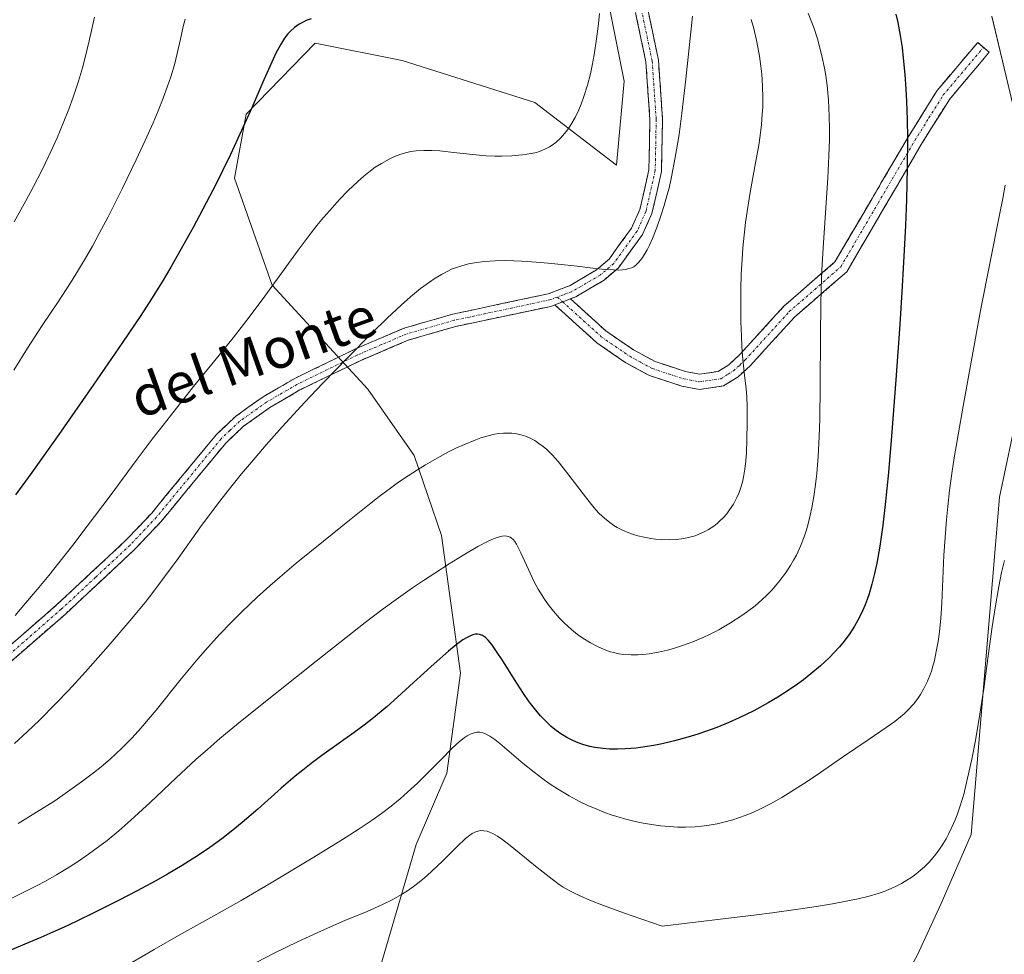
# Model space of a CAD drawing. Units: metres. Extents: x 638703 to 642158, y 4702053 to 4704749.
# Drawn here: x 640666 to 640861, y 4703242 to 4703427 of the extents above; entities that cross this region are included whole.
import ezdxf
from ezdxf.enums import TextEntityAlignment as Align

# ---------------------------------------------------------------- set-up
doc = ezdxf.new("R2010")
doc.units = ezdxf.units.M
doc.header["$MEASUREMENT"] = 0
doc.linetypes.add('TRAZO_Y_PUNTO', pattern=[1, 0.5, -0.25, 0, -0.25])
doc.linetypes.add('TRAZOSX2', pattern=[1.5, 1, -0.5])
for name, color, linetype, lineweight in [('Arbolado forestal CxS', 92, 'Continuous', 0), ('Camino', 19, 'TRAZOSX2', 0), ('Camino Cxs', 19, 'Continuous', 0), ('Camino eje', 19, 'TRAZO_Y_PUNTO', 0), ('Cultivos herbáceos CxS', 92, 'Continuous', 0), ('Curva de nivel maestra', 36, 'Continuous', 30), ('Curva de nivel normal', 36, 'Continuous', 0), ('Matorral CxS', 135, 'Continuous', 0), ('Texto cartográfico', 19, 'Continuous', 0)]:
    doc.layers.add(name, color=color, linetype=linetype, lineweight=lineweight)
doc.styles.add('Arial', font='txt', dxfattribs={"height": 0.2})

# ---------------------------------------------------------------- blocks, each defined once
blk = doc.blocks.new('*U150')
at = {"layer": 'Cultivos herbáceos CxS', "color": 92, "linetype": 'Continuous', "lineweight": 0}
blk.add_polyline3d([(640667.6067, 4703141.7057, 630.7525), (640673.2951, 4703166.3319, 631.0558), (640675.5303, 4703180.3629, 631.5857), (640682.7217, 4703200.2247, 633.1441), (640687.1089, 4703205.5617, 633.1235), (640694.2009, 4703209.1085, 632.2909), (640704.8371, 4703217.0903, 632.0646), (640717.2473, 4703225.0721, 632.5019), (640726.1115, 4703232.1671, 633.7022), (640735.8627, 4703233.0537, 632.6798), (640751.8177, 4703235.7145, 633.039), (640768.3599, 4703235.8303, 633.1866), (640781.9187, 4703225.9671, 632.4527), (640802.8911, 4703225.8037, 632.9924), (640823.6171, 4703224.1831, 633.6646), (640835.1403, 4703225.9571, 634.1816), (640844.0045, 4703241.9211, 636.671), (640848.6979, 4703252.2529, 638.1584), (640854.6421, 4703265.8667, 638.0585), (640860.2873, 4703332.5839, 640.2075), (640867.7589, 4703368.1569, 641.1454), (640867.7591, 4703387.2369, 642.3231), (640863.2705, 4703408.5631, 644.1527), (640858.7807, 4703427.6443, 645.6527)], dxfattribs=at)
blk = doc.blocks.new('*U177')
at = {"layer": 'Curva de nivel normal', "color": 36, "linetype": 'Continuous', "lineweight": 0}
blk.add_polyline3d([(640666.17, 4703268.07, 660), (640669.78, 4703270.26, 660), (640673.37, 4703272.55, 660), (640675.93, 4703274.28, 660), (640678.68, 4703276.25, 660), (640681.06, 4703278.06, 660), (640682.56, 4703279.27, 660), (640684.31, 4703280.79, 660), (640686.57, 4703282.88, 660), (640688.67, 4703285, 660), (640690.4, 4703286.9, 660), (640693.41, 4703290.48, 660), (640698.4, 4703296.64, 660), (640701.67, 4703300.58, 660), (640703.64, 4703302.84, 660), (640705.96, 4703305.38, 660), (640708.34, 4703307.88, 660), (640710.47, 4703309.99, 660), (640713.43, 4703312.8, 660), (640715.9, 4703315.05, 660), (640717.88, 4703316.76, 660), (640721.15, 4703319.49, 660), (640726.53, 4703323.86, 660), (640731.68, 4703328.05, 660), (640735.28, 4703330.95, 660), (640737.56, 4703332.71, 660), (640739.79, 4703334.37, 660), (640741.41, 4703335.53, 660), (640743.27, 4703336.79, 660), (640745.13, 4703337.98, 660), (640746.74, 4703338.96, 660), (640749.05, 4703340.29, 660), (640751.28, 4703341.5, 660), (640752.74, 4703342.24, 660), (640754.44, 4703343.01, 660), (640756.35, 4703343.8, 660), (640757.68, 4703344.28, 660), (640759.13, 4703344.7, 660), (640760.4, 4703345, 660), (640761.24, 4703345.14, 660), (640762.18, 4703345.23, 660), (640763.08, 4703345.25, 660), (640763.78, 4703345.22, 660), (640764.81, 4703345.08, 660), (640765.6, 4703344.92, 660), (640766.48, 4703344.64, 660), (640767.31, 4703344.3, 660), (640767.84, 4703344.05, 660), (640768.36, 4703343.74, 660), (640769.17, 4703343.21, 660), (640770, 4703342.59, 660), (640770.71, 4703341.96, 660), (640771.78, 4703340.91, 660), (640772.95, 4703339.64, 660), (640773.98, 4703338.4, 660), (640775.76, 4703336.09, 660), (640778.55, 4703332.4, 660), (640780.07, 4703330.48, 660), (640780.43, 4703330.06, 660), (640781.09, 4703329.37, 660), (640782.11, 4703328.39, 660), (640783.16, 4703327.53, 660), (640783.95, 4703326.98, 660), (640784.62, 4703326.58, 660), (640785.68, 4703326.05, 660), (640786.92, 4703325.53, 660), (640787.88, 4703325.18, 660), (640788.71, 4703324.95, 660), (640789.97, 4703324.65, 660), (640791.28, 4703324.41, 660), (640792.2, 4703324.28, 660), (640793.37, 4703324.18, 660), (640794.95, 4703324.14, 660), (640796.38, 4703324.21, 660), (640797.33, 4703324.32, 660), (640798.49, 4703324.53, 660), (640800.04, 4703324.94, 660), (640801.99, 4703325.79, 660), (640802.71, 4703326.18, 660), (640803.74, 4703326.86, 660), (640804.4, 4703327.36, 660), (640804.91, 4703327.81, 660), (640805.64, 4703328.53, 660), (640806.33, 4703329.3, 660), (640806.89, 4703330.03, 660), (640807.62, 4703331.16, 660), (640808.32, 4703332.48, 660), (640808.76, 4703333.47, 660), (640809.06, 4703334.29, 660), (640809.41, 4703335.52, 660), (640809.72, 4703336.89, 660), (640809.92, 4703338.09, 660), (640810.09, 4703339.74, 660), (640810.2, 4703341.42, 660), (640810.28, 4703343.98, 660), (640810.33, 4703347.35, 660), (640810.34, 4703350.45, 660), (640810.27, 4703352.5, 660), (640810.15, 4703353.99, 660), (640809.84, 4703356.68, 660), (640809.5, 4703359.8, 660), (640809.3, 4703362.35, 660), (640809.2, 4703364.37, 660), (640809.11, 4703367.27, 660), (640809.08, 4703369.93, 660), (640809.1, 4703373.67, 660), (640809.18, 4703376.63, 660), (640809.34, 4703379.64, 660), (640809.5, 4703381.84, 660), (640809.74, 4703384.36, 660), (640810.03, 4703386.87, 660), (640810.34, 4703389.04, 660), (640810.95, 4703392.8, 660), (640812.02, 4703398.66, 660), (640812.64, 4703402.16, 660), (640812.93, 4703404.08, 660), (640813.18, 4703406.27, 660), (640813.35, 4703408.28, 660), (640813.43, 4703409.67, 660), (640813.45, 4703411.43, 660), (640813.39, 4703413.89, 660), (640813.25, 4703416.18, 660), (640813.08, 4703417.76, 660), (640812.78, 4703419.78, 660), (640812.25, 4703422.59, 660), (640811.64, 4703425.21, 660), (640811.14, 4703427.01, 660)], dxfattribs=at)
blk = doc.blocks.new('*U188')
at = {"layer": 'Curva de nivel normal', "color": 36, "linetype": 'Continuous', "lineweight": 0}
blk.add_polyline3d([(640861.39, 4703394.23, 645), (640860.92, 4703391.64, 645), (640860.25, 4703388.36, 645), (640856.52, 4703369.47, 645), (640853.05, 4703350.58, 645), (640852.06, 4703344.9, 645), (640851.33, 4703340.34, 645), (640850.86, 4703337.22, 645), (640850.41, 4703333.89, 645), (640850.03, 4703330.71, 645), (640849.77, 4703328.07, 645), (640849.49, 4703324.57, 645), (640849.28, 4703321.11, 645), (640848.85, 4703311.6, 645), (640848.65, 4703308.64, 645), (640848.39, 4703305.92, 645), (640848.13, 4703304.04, 645), (640847.77, 4703302.03, 645), (640847.39, 4703300.29, 645), (640847.09, 4703299.17, 645), (640846.79, 4703298.17, 645), (640846.6, 4703297.65, 645), (640846.01, 4703296.17, 645), (640845.26, 4703294.59, 645), (640844.67, 4703293.52, 645), (640844.13, 4703292.73, 645), (640843.27, 4703291.63, 645), (640842.23, 4703290.5, 645), (640841.42, 4703289.72, 645), (640840.71, 4703289.11, 645), (640839.58, 4703288.24, 645), (640837.87, 4703287.03, 645), (640834.47, 4703284.73, 645), (640829.24, 4703281.17, 645), (640824.86, 4703278.15, 645), (640822, 4703276.22, 645), (640819.2, 4703274.42, 645), (640817.19, 4703273.2, 645), (640814.96, 4703271.95, 645), (640812.96, 4703270.92, 645), (640811.63, 4703270.31, 645), (640810.13, 4703269.68, 645), (640808.66, 4703269.13, 645), (640807.51, 4703268.76, 645), (640805.76, 4703268.28, 645), (640804.4, 4703267.97, 645), (640802.83, 4703267.7, 645), (640801.29, 4703267.5, 645), (640800.05, 4703267.4, 645), (640798.15, 4703267.33, 645), (640796.66, 4703267.33, 645), (640794.93, 4703267.42, 645), (640793.22, 4703267.57, 645), (640791.86, 4703267.75, 645), (640789.79, 4703268.1, 645), (640788.18, 4703268.44, 645), (640786.35, 4703268.89, 645), (640784.57, 4703269.41, 645), (640783.45, 4703269.76, 645), (640782.33, 4703270.17, 645), (640780.6, 4703270.85, 645), (640778.84, 4703271.62, 645), (640777.32, 4703272.35, 645), (640775.13, 4703273.53, 645), (640772.81, 4703274.91, 645), (640771.18, 4703275.98, 645), (640769.93, 4703276.86, 645), (640768.19, 4703278.17, 645), (640766.06, 4703279.91, 645), (640763.29, 4703282.3, 645), (640761.44, 4703283.88, 645), (640760.44, 4703284.67, 645), (640759.45, 4703285.33, 645), (640758.61, 4703285.78, 645), (640758.07, 4703285.97, 645), (640757.47, 4703286.07, 645), (640756.9, 4703286.07, 645), (640756.54, 4703286.03, 645), (640756.16, 4703285.92, 645), (640755.57, 4703285.69, 645), (640754.93, 4703285.36, 645), (640754.36, 4703284.97, 645), (640753.44, 4703284.25, 645), (640752.07, 4703282.99, 645), (640749.68, 4703280.59, 645), (640747.05, 4703277.91, 645), (640745.14, 4703276.03, 645), (640743.18, 4703274.22, 645), (640741.7, 4703272.94, 645), (640739.9, 4703271.48, 645), (640737.99, 4703270.03, 645), (640736.16, 4703268.73, 645), (640733.42, 4703266.88, 645), (640730.27, 4703264.86, 645), (640724.6, 4703261.37, 645), (640716.51, 4703256.51, 645), (640710.25, 4703252.85, 645), (640705.47, 4703250.14, 645), (640697.86, 4703245.89, 645), (640693.04, 4703243.16, 645), (640686.25, 4703239.18, 645)], dxfattribs=at)
blk = doc.blocks.new('*U194')
at = {"layer": 'Curva de nivel normal', "color": 36, "linetype": 'Continuous', "lineweight": 0}
blk.add_polyline3d([(640822.45, 4703428.29, 655), (640823.58, 4703425.22, 655), (640824.25, 4703423.18, 655), (640824.68, 4703421.65, 655), (640825.21, 4703419.51, 655), (640825.66, 4703417.39, 655), (640825.91, 4703415.91, 655), (640826.16, 4703413.99, 655), (640826.42, 4703411.09, 655), (640826.57, 4703407.89, 655), (640826.62, 4703405.4, 655), (640826.62, 4703403.29, 655), (640826.54, 4703400.09, 655), (640826.32, 4703395.71, 655), (640825.38, 4703381.85, 655), (640825.13, 4703377.44, 655), (640824.98, 4703373.84, 655), (640824.9, 4703370.61, 655), (640824.83, 4703364.59, 655), (640824.77, 4703354.43, 655), (640824.7, 4703348.04, 655), (640824.59, 4703344.48, 655), (640824.38, 4703340.61, 655), (640824.12, 4703337.24, 655), (640823.88, 4703335.07, 655), (640823.55, 4703332.7, 655), (640823.16, 4703330.49, 655), (640822.84, 4703328.98, 655), (640822.42, 4703327.32, 655), (640822.08, 4703326.13, 655), (640821.61, 4703324.72, 655), (640820.88, 4703322.86, 655), (640820.1, 4703321.13, 655), (640819.55, 4703320.08, 655), (640818.95, 4703319.08, 655), (640817.95, 4703317.56, 655), (640816.84, 4703316.06, 655), (640815.98, 4703315.02, 655), (640815.24, 4703314.21, 655), (640814.21, 4703313.16, 655), (640813.28, 4703312.29, 655), (640811.91, 4703311.11, 655), (640810.44, 4703309.96, 655), (640809.11, 4703309.01, 655), (640807.06, 4703307.7, 655), (640804.74, 4703306.36, 655), (640803.02, 4703305.46, 655), (640801.64, 4703304.81, 655), (640799.59, 4703303.96, 655), (640797.38, 4703303.14, 655), (640795.81, 4703302.63, 655), (640794.58, 4703302.29, 655), (640792.83, 4703301.9, 655), (640790.99, 4703301.58, 655), (640789.72, 4703301.43, 655), (640788.75, 4703301.38, 655), (640787.38, 4703301.38, 655), (640785.95, 4703301.48, 655), (640784.96, 4703301.62, 655), (640784.19, 4703301.77, 655), (640783.08, 4703302.08, 655), (640781.9, 4703302.49, 655), (640780.85, 4703302.95, 655), (640779.35, 4703303.75, 655), (640777.85, 4703304.69, 655), (640776.82, 4703305.41, 655), (640775.59, 4703306.42, 655), (640774.16, 4703307.72, 655), (640773.16, 4703308.74, 655), (640772.06, 4703310, 655), (640771.01, 4703311.34, 655), (640770.15, 4703312.58, 655), (640769.04, 4703314.37, 655), (640768.22, 4703315.84, 655), (640767.79, 4703316.69, 655), (640765.61, 4703321.58, 655), (640764.73, 4703323.29, 655), (640764.41, 4703323.78, 655), (640764.07, 4703324.17, 655), (640763.72, 4703324.49, 655), (640763.45, 4703324.66, 655), (640763.09, 4703324.81, 655), (640762.79, 4703324.88, 655), (640762.35, 4703324.91, 655), (640761.9, 4703324.87, 655), (640761.12, 4703324.68, 655), (640760.14, 4703324.33, 655), (640759.11, 4703323.86, 655), (640757.1, 4703322.78, 655), (640754, 4703320.99, 655), (640751.4, 4703319.39, 655), (640748.55, 4703317.56, 655), (640746.35, 4703316.11, 655), (640744.18, 4703314.63, 655), (640743.22, 4703313.96, 655), (640740.91, 4703312.32, 655), (640738.37, 4703310.47, 655), (640734.77, 4703307.76, 655), (640731.01, 4703304.85, 655), (640725.08, 4703300.15, 655), (640717.34, 4703293.97, 655), (640710.46, 4703288.45, 655), (640706.05, 4703284.84, 655), (640703.64, 4703282.77, 655), (640701.31, 4703280.67, 655), (640697.39, 4703277.04, 655), (640692.25, 4703272.2, 655), (640688.42, 4703268.67, 655), (640686.04, 4703266.6, 655), (640683.72, 4703264.71, 655), (640682.03, 4703263.41, 655), (640680.07, 4703261.99, 655), (640678.06, 4703260.61, 655), (640676.26, 4703259.44, 655), (640673.71, 4703257.9, 655), (640671.53, 4703256.65, 655), (640669.75, 4703255.69, 655), (640666.74, 4703254.18, 655), (640662.27, 4703252.04, 655)], dxfattribs=at)
blk = doc.blocks.new('*U198')
at = {"layer": 'Curva de nivel normal', "color": 36, "linetype": 'Continuous', "lineweight": 0}
blk.add_polyline3d([(640665.44, 4703283.89, 665), (640667.95, 4703286.18, 665), (640670.35, 4703288.49, 665), (640673.62, 4703291.77, 665), (640676.08, 4703294.34, 665), (640679.47, 4703298.04, 665), (640683.95, 4703303.09, 665), (640688.25, 4703308.11, 665), (640691.24, 4703311.75, 665), (640692.98, 4703313.95, 665), (640694.71, 4703316.26, 665), (640697.76, 4703320.44, 665), (640702.11, 4703326.48, 665), (640705.78, 4703331.42, 665), (640708.19, 4703334.53, 665), (640710.31, 4703337.15, 665), (640712.29, 4703339.52, 665), (640715.2, 4703342.89, 665), (640718.38, 4703346.46, 665), (640722.85, 4703351.32, 665), (640726.44, 4703355.13, 665), (640731.35, 4703360.2, 665), (640736.11, 4703365.01, 665), (640739.14, 4703367.97, 665), (640741.88, 4703370.53, 665), (640743.76, 4703372.19, 665), (640745.76, 4703373.81, 665), (640747.49, 4703375.11, 665), (640748.62, 4703375.86, 665), (640749.89, 4703376.61, 665), (640751.11, 4703377.25, 665), (640751.89, 4703377.62, 665), (640752.67, 4703377.92, 665), (640753.93, 4703378.34, 665), (640755.24, 4703378.69, 665), (640756.44, 4703378.92, 665), (640758.32, 4703379.16, 665), (640760.52, 4703379.31, 665), (640762.64, 4703379.33, 665), (640765.77, 4703379.22, 665), (640768.58, 4703379.04, 665), (640770.99, 4703378.84, 665), (640774.23, 4703378.5, 665), (640776.74, 4703378.21, 665), (640779.82, 4703377.84, 665), (640782.25, 4703377.59, 665), (640783.9, 4703377.49, 665), (640784.83, 4703377.48, 665), (640785.68, 4703377.52, 665), (640786.27, 4703377.6, 665), (640786.97, 4703377.75, 665), (640787.56, 4703377.94, 665), (640787.93, 4703378.12, 665), (640788.36, 4703378.43, 665), (640788.95, 4703379.01, 665), (640789.54, 4703379.78, 665), (640789.99, 4703380.49, 665), (640790.56, 4703381.5, 665), (640791, 4703382.39, 665), (640791.6, 4703383.71, 665), (640792.46, 4703385.88, 665), (640793.34, 4703388.37, 665), (640793.95, 4703390.26, 665), (640794.49, 4703392.14, 665), (640794.89, 4703393.65, 665), (640795.39, 4703395.89, 665), (640796.12, 4703399.7, 665), (640796.87, 4703404.3, 665), (640797.44, 4703408.5, 665), (640798.25, 4703415.21, 665), (640799.55, 4703427.7, 665)], dxfattribs=at)
blk = doc.blocks.new('*U208')
at = {"layer": 'Curva de nivel maestra', "color": 36, "linetype": 'Continuous', "lineweight": 30}
blk.add_polyline3d([(640839.75, 4703428.05, 650), (640840.14, 4703426.4, 650), (640840.62, 4703423.86, 650), (640840.99, 4703421.49, 650), (640841.24, 4703419.34, 650), (640841.54, 4703416.14, 650), (640841.74, 4703413.27, 650), (640841.87, 4703410.8, 650), (640841.98, 4703407.27, 650), (640842.04, 4703403.52, 650), (640842.01, 4703397.69, 650), (640841.86, 4703391.44, 650), (640841.66, 4703386.29, 650), (640841.29, 4703378.94, 650), (640840.97, 4703373.19, 650), (640840.55, 4703366.69, 650), (640839.78, 4703355.78, 650), (640838.92, 4703344.63, 650), (640838.3, 4703337.47, 650), (640837.67, 4703331.15, 650), (640837.18, 4703327.01, 650), (640836.58, 4703322.88, 650), (640836, 4703319.51, 650), (640835.57, 4703317.48, 650), (640835.04, 4703315.37, 650), (640834.49, 4703313.46, 650), (640834.1, 4703312.32, 650), (640833.68, 4703311.25, 650), (640832.99, 4703309.66, 650), (640832.21, 4703308.11, 650), (640831.61, 4703307.05, 650), (640831.14, 4703306.31, 650), (640830.64, 4703305.58, 650), (640829.55, 4703304.11, 650), (640828.65, 4703303, 650), (640826.57, 4703300.8, 650), (640824.87, 4703299.22, 650), (640822.97, 4703297.62, 650), (640821.52, 4703296.47, 650), (640820.31, 4703295.59, 650), (640818.47, 4703294.33, 650), (640816.4, 4703293, 650), (640814.51, 4703291.88, 650), (640811.67, 4703290.35, 650), (640808.75, 4703288.92, 650), (640806.7, 4703288.01, 650), (640804.32, 4703287.05, 650), (640802.09, 4703286.23, 650), (640800.56, 4703285.7, 650), (640798.62, 4703285.11, 650), (640795.96, 4703284.37, 650), (640793.53, 4703283.8, 650), (640791.92, 4703283.48, 650), (640790.11, 4703283.18, 650), (640788.39, 4703282.96, 650), (640787.31, 4703282.85, 650), (640786.28, 4703282.79, 650), (640784.7, 4703282.75, 650), (640783.14, 4703282.77, 650), (640781.85, 4703282.87, 650), (640780.25, 4703283.09, 650), (640779.25, 4703283.28, 650), (640778.07, 4703283.59, 650), (640776.91, 4703283.98, 650), (640775.97, 4703284.38, 650), (640774.65, 4703285.07, 650), (640773.28, 4703285.92, 650), (640772.33, 4703286.62, 650), (640771.61, 4703287.22, 650), (640770.58, 4703288.19, 650), (640769.48, 4703289.34, 650), (640768.55, 4703290.43, 650), (640767.48, 4703291.78, 650), (640767.08, 4703292.31, 650), (640766.11, 4703293.73, 650), (640764.3, 4703296.5, 650), (640762.12, 4703299.98, 650), (640760.66, 4703302.27, 650), (640759.84, 4703303.43, 650), (640759.09, 4703304.32, 650), (640758.56, 4703304.82, 650), (640757.97, 4703305.2, 650), (640757.42, 4703305.42, 650), (640757.03, 4703305.48, 650), (640756.62, 4703305.47, 650), (640756.28, 4703305.41, 650), (640755.73, 4703305.23, 650), (640754.93, 4703304.84, 650), (640754.1, 4703304.33, 650), (640752.81, 4703303.39, 650), (640751.27, 4703302.14, 650), (640748.44, 4703299.64, 650), (640744.36, 4703295.92, 650), (640741.21, 4703293.04, 650), (640739.11, 4703291.17, 650), (640736.46, 4703288.95, 650), (640734.57, 4703287.46, 650), (640732.62, 4703286.02, 650), (640726.22, 4703281.47, 650), (640724.13, 4703279.93, 650), (640722.44, 4703278.62, 650), (640720.94, 4703277.4, 650), (640718.19, 4703275.02, 650), (640713.54, 4703270.89, 650), (640710.48, 4703268.23, 650), (640708.63, 4703266.7, 650), (640706.4, 4703264.98, 650), (640704.03, 4703263.27, 650), (640701.83, 4703261.79, 650), (640698.58, 4703259.75, 650), (640695.69, 4703258.04, 650), (640693.21, 4703256.65, 650), (640689.69, 4703254.75, 650), (640686.02, 4703252.84, 650), (640680.72, 4703250.19, 650), (640675.82, 4703247.83, 650), (640673.02, 4703246.55, 650), (640670.63, 4703245.52, 650), (640667.45, 4703244.19, 650), (640664.85, 4703243.06, 650)], dxfattribs=at)

msp = doc.modelspace()

# ---------------------------------------------------------------- linework, layer by layer
at = {"layer": 'Arbolado forestal CxS', "color": 92, "linetype": 'Continuous', "lineweight": 0}
for points in [[(640828.77, 4703645.72, 660.5), (640807, 4703619.26, 662.2), (640783.77, 4703577.43, 660.35), (640771.52, 4703556.82, 661.68), (640766.81, 4703539.56, 662.02), (640766.05, 4703516.03, 662.07), (640768.59, 4703486.85, 666.67), (640780.35, 4703443.27, 669.4), (640786.05, 4703414.8, 668), (640784.51, 4703398.24, 667.63), (640768.35, 4703410.59, 671.99), (640742.12, 4703418.9, 672.92), (640724.89, 4703422.32, 672.91), (640711.23, 4703408.28, 674.73), (640708.93, 4703395.62, 673.7), (640716.4, 4703374.47, 669.18), (640735.28, 4703353.92, 662.96), (640744.46, 4703340.78, 659.67), (640749.89, 4703325.02, 655.73), (640753.66, 4703297.78, 646.92), (640750.92, 4703278.02, 641.88), (640744.87, 4703263.9, 641.27), (640735.86, 4703233.05, 632.68)], [(640735.86, 4703233.05, 632.68), (640744.87, 4703263.9, 641.27), (640750.92, 4703278.02, 641.88), (640753.66, 4703297.78, 646.92), (640749.89, 4703325.02, 655.73), (640744.46, 4703340.78, 659.67), (640735.28, 4703353.92, 662.96), (640716.4, 4703374.47, 669.18), (640708.93, 4703395.62, 673.7), (640711.23, 4703408.28, 674.73), (640724.89, 4703422.32, 672.91), (640742.12, 4703418.9, 672.92), (640768.35, 4703410.59, 671.99), (640784.51, 4703398.24, 667.63), (640786.05, 4703414.8, 668), (640780.35, 4703443.27, 669.4)], [(640858.78, 4703427.64, 645.65), (640863.27, 4703408.56, 644.15), (640867.76, 4703387.24, 642.32), (640867.76, 4703368.16, 641.15), (640860.29, 4703332.58, 640.21), (640854.64, 4703265.87, 638.06), (640848.7, 4703252.25, 638.16), (640844, 4703241.92, 636.67), (640835.14, 4703225.96, 634.18), (640823.62, 4703224.18, 633.66), (640802.89, 4703225.8, 632.99), (640781.92, 4703225.97, 632.45), (640768.36, 4703235.83, 633.19), (640751.82, 4703235.71, 633.04), (640735.86, 4703233.05, 632.68)], [(640858.78, 4703427.64, 645.65), (640863.27, 4703408.56, 644.15)], [(640867.76, 4703368.16, 641.15), (640860.29, 4703332.58, 640.21), (640854.64, 4703265.87, 638.06), (640848.7, 4703252.25, 638.16), (640844, 4703241.92, 636.67)]]:
    msp.add_polyline3d(points, dxfattribs=at)
at = {"layer": 'Camino', "color": 19, "linetype": 'TRAZOSX2', "lineweight": 0}
for points in [[(640655.94, 4703295.73), (640673.82, 4703311.32), (640687.4, 4703323.97), (640692.56, 4703329.43), (640705.36, 4703344.97), (640709.15, 4703348.54), (640714.58, 4703352.4), (640720.71, 4703355.96), (640732.75, 4703361.83), (640742.48, 4703365.98), (640752.1, 4703368.75), (640770.99, 4703372.78), (640775.35, 4703374.43), (640780.58, 4703377.52), (640783.03, 4703379.64), (640787.48, 4703385.77), (640789.13, 4703389.43), (640790.91, 4703397.29), (640791.11, 4703407.26), (640790.32, 4703418.62), (640786.4, 4703437.38)], [(640788.85, 4703437.87), (640792.8, 4703418.96), (640793.61, 4703407.32), (640793.4, 4703396.99), (640791.51, 4703388.63), (640789.65, 4703384.51), (640784.88, 4703377.94), (640782.04, 4703375.48), (640776.43, 4703372.17), (640775.39, 4703371.78)], [(640857.1, 4703421.51), (640858.23, 4703420.53), (640850.35, 4703411.2), (640844.79, 4703402.31), (640830.04, 4703377.13), (640819.71, 4703368.16), (640811.02, 4703358.63), (640808.54, 4703356.34), (640805.67, 4703354.55), (640800.92, 4703353.86), (640797.45, 4703354.51), (640791, 4703356.63), (640786.34, 4703359.15), (640780.59, 4703363.11), (640772.3, 4703370.6)], [(640775.39, 4703371.78), (640782.4, 4703365.44), (640787.87, 4703361.69), (640792.16, 4703359.36), (640798.16, 4703357.4), (640800.93, 4703356.88), (640804.59, 4703357.42), (640806.73, 4703358.75), (640808.91, 4703360.77), (640817.63, 4703370.33), (640827.72, 4703379.1), (640842.25, 4703403.88), (640847.94, 4703412.99), (640855.96, 4703422.49), (640857.1, 4703421.51)], [(640772.3, 4703370.6), (640771.51, 4703370.3), (640752.71, 4703366.32), (640743.32, 4703363.62), (640733.79, 4703359.55), (640721.88, 4703353.76), (640715.94, 4703350.3), (640710.74, 4703346.6), (640707.19, 4703343.25), (640694.43, 4703327.78), (640689.16, 4703322.2), (640675.49, 4703309.46), (640657.69, 4703293.94)]]:
    msp.add_lwpolyline(points, dxfattribs=at)
at = {"layer": 'Camino Cxs', "color": 19, "linetype": 'Continuous', "lineweight": 0}
msp.add_lwpolyline([(640775.39, 4703371.78), (640772.3, 4703370.6)], dxfattribs=at)
msp.add_lwpolyline([(640775.39, 4703371.78), (640772.3, 4703370.6)], dxfattribs=at)
for points in [[(640663.09, 4703301.97, 669.31), (640666.67, 4703305.08, 668.88), (640670.24, 4703308.2, 668.57), (640673.82, 4703311.32, 668.4), (640677.22, 4703314.48, 667.95), (640680.61, 4703317.65, 667.8), (640684.01, 4703320.81, 667.84), (640687.4, 4703323.97, 667.37), (640689.98, 4703326.7, 667.49), (640692.56, 4703329.43, 667.27), (640695.12, 4703332.54, 667.16), (640697.68, 4703335.65, 667), (640700.24, 4703338.75, 666.84), (640702.8, 4703341.86, 666.56), (640705.36, 4703344.97, 666.54), (640707.26, 4703346.76, 666.38), (640709.15, 4703348.54, 666.25), (640711.87, 4703350.47, 665.99), (640714.58, 4703352.4, 665.79), (640717.65, 4703354.18, 665.68), (640720.71, 4703355.96, 665.75), (640724.72, 4703357.92, 665.33), (640728.74, 4703359.87, 665.17), (640732.75, 4703361.83, 664.9), (640735.99, 4703363.21, 664.41), (640739.24, 4703364.6, 664.32), (640742.48, 4703365.98, 664.18), (640745.69, 4703366.9, 663.84), (640748.89, 4703367.83, 663.58), (640752.1, 4703368.75, 663.41), (640756.82, 4703369.76, 663.38), (640761.55, 4703370.77, 663.39), (640766.27, 4703371.77, 663.37), (640770.99, 4703372.78, 663.46), (640775.35, 4703374.43, 663.94), (640777.97, 4703375.98, 664.39), (640780.58, 4703377.52, 664.66), (640783.03, 4703379.64, 665.15), (640785.26, 4703382.71, 665.67), (640787.48, 4703385.77, 665.83), (640789.13, 4703389.43, 666.16), (640790.02, 4703393.36, 666.63), (640790.91, 4703397.29, 666.65), (640791.01, 4703402.28, 666.89), (640791.11, 4703407.26, 667.06), (640790.85, 4703411.05, 667.3), (640790.58, 4703414.83, 667.51), (640790.32, 4703418.62, 667.67), (640789.34, 4703423.31, 667.92), (640788.36, 4703428, 667.99)], [(640790.83, 4703428.42, 667.63), (640791.81, 4703423.69, 667.35), (640792.8, 4703418.96, 666.96), (640793.07, 4703415.08, 666.85), (640793.34, 4703411.2, 666.64), (640793.61, 4703407.32, 666.39), (640793.54, 4703403.88, 666.4), (640793.47, 4703400.43, 666.19), (640793.4, 4703396.99, 665.99), (640792.46, 4703392.81, 665.95), (640791.51, 4703388.63, 665.84), (640789.65, 4703384.51, 665.69), (640787.27, 4703381.23, 665.41), (640784.88, 4703377.94, 665.01), (640782.04, 4703375.48, 664.58), (640779.24, 4703373.83, 664.17), (640776.43, 4703372.17, 663.71), (640775.39, 4703371.78, 663.64), (640775.39, 4703371.78, 663.64), (640772.3, 4703370.6, 663.43), (640771.51, 4703370.3, 663.38), (640766.81, 4703369.3, 663.22), (640762.11, 4703368.31, 663.2), (640757.41, 4703367.31, 663.1), (640752.71, 4703366.32, 663.24), (640748.02, 4703364.97, 663.5), (640743.32, 4703363.62, 663.78), (640740.14, 4703362.26, 664.02), (640736.97, 4703360.91, 664.26), (640733.79, 4703359.55, 664.55), (640729.82, 4703357.62, 664.68), (640725.85, 4703355.69, 665.02), (640721.88, 4703353.76, 665.29), (640718.91, 4703352.03, 665.35), (640715.94, 4703350.3, 665.57), (640713.34, 4703348.45, 665.73), (640710.74, 4703346.6, 665.9), (640707.19, 4703343.25, 666.07), (640704.64, 4703340.16, 666.15), (640702.09, 4703337.06, 666.3), (640699.53, 4703333.97, 666.51), (640696.98, 4703330.87, 666.59), (640694.43, 4703327.78, 666.87), (640691.8, 4703324.99, 667.12), (640689.16, 4703322.2, 667.12), (640685.74, 4703319.02, 667.36), (640682.33, 4703315.83, 667.38), (640678.91, 4703312.65, 667.46), (640675.49, 4703309.46, 667.85), (640671.93, 4703306.36, 668.11), (640668.37, 4703303.25, 668.38), (640664.81, 4703300.15, 668.66)]]:
    msp.add_polyline3d(points, dxfattribs=at)
msp.add_polyline3d([(640772.3, 4703370.6, 663.43), (640775.39, 4703371.78, 663.64), (640778.9, 4703368.61, 663.81), (640782.4, 4703365.44, 663.59), (640785.14, 4703363.57, 663.44), (640787.87, 4703361.69, 663.43), (640792.16, 4703359.36, 663.16), (640795.16, 4703358.38, 663.01), (640798.16, 4703357.4, 662.62), (640800.93, 4703356.88, 662.1), (640804.59, 4703357.42, 661.14), (640806.73, 4703358.75, 660.5), (640808.91, 4703360.77, 659.86), (640811.82, 4703363.96, 658.67), (640814.72, 4703367.14, 657.73), (640817.63, 4703370.33, 656.73), (640820.99, 4703373.25, 655.52), (640824.36, 4703376.18, 654.65), (640827.72, 4703379.1, 653.77), (640830.14, 4703383.23, 652.99), (640832.56, 4703387.36, 652.49), (640834.99, 4703391.49, 651.87), (640837.41, 4703395.62, 651.21), (640839.83, 4703399.75, 650.56), (640842.25, 4703403.88, 649.89), (640844.15, 4703406.92, 649.29), (640846.04, 4703409.95, 648.62), (640847.94, 4703412.99, 648.21), (640850.61, 4703416.16, 647.53), (640853.29, 4703419.32, 646.68), (640855.96, 4703422.49, 645.73), (640858.23, 4703420.53, 645.57), (640855.6, 4703417.42, 646.19), (640852.98, 4703414.31, 647.02), (640850.35, 4703411.2, 647.62), (640848.5, 4703408.24, 648.01), (640846.64, 4703405.27, 648.57), (640844.79, 4703402.31, 649.16), (640842.33, 4703398.11, 649.74), (640839.87, 4703393.92, 650.47), (640837.42, 4703389.72, 651.22), (640834.96, 4703385.52, 651.93), (640832.5, 4703381.33, 652.42), (640830.04, 4703377.13, 653.17), (640826.6, 4703374.14, 654.08), (640823.15, 4703371.15, 655.08), (640819.71, 4703368.16, 656.23), (640816.81, 4703364.98, 657.26), (640813.92, 4703361.81, 658.31), (640811.02, 4703358.63, 659.31), (640808.54, 4703356.34, 660.18), (640805.67, 4703354.55, 660.9), (640800.92, 4703353.86, 661.98), (640797.45, 4703354.51, 662.51), (640794.23, 4703355.57, 662.92), (640791, 4703356.63, 663.1), (640788.67, 4703357.89, 663.1), (640786.34, 4703359.15, 663.2), (640783.47, 4703361.13, 663.18), (640780.59, 4703363.11, 663.16), (640777.83, 4703365.61, 663.41), (640775.06, 4703368.1, 663.43), (640772.3, 4703370.6, 663.43)], close=True, dxfattribs=at)
at = {"layer": 'Camino eje', "color": 19, "linetype": 'TRAZO_Y_PUNTO', "lineweight": 0}
for points in [[(640787.63, 4703437.63), (640791.56, 4703418.79), (640792.36, 4703407.29), (640792.16, 4703397.14), (640790.32, 4703389.03), (640788.57, 4703385.14), (640783.96, 4703378.79), (640781.31, 4703376.5), (640778.51, 4703374.85), (640775.63, 4703373.2), (640773.99, 4703372.58), (640772.8, 4703372.13)], [(640773.85, 4703371.19), (640777.99, 4703367.45), (640781.5, 4703364.28), (640784.23, 4703362.4), (640787.11, 4703360.42), (640789.25, 4703359.26), (640791.58, 4703358), (640794.81, 4703356.94), (640797.81, 4703355.96), (640800.93, 4703355.37), (640802.76, 4703355.64), (640805.13, 4703355.99), (640806.57, 4703356.88), (640807.64, 4703357.55), (640808.88, 4703358.69), (640809.97, 4703359.7), (640818.67, 4703369.25), (640823.72, 4703373.63), (640828.88, 4703378.12), (640836.26, 4703390.71), (640843.52, 4703403.1), (640846.3, 4703407.54), (640849.15, 4703412.1), (640857.1, 4703421.51)], [(640772.8, 4703372.13), (640771.5, 4703371.63), (640761.85, 4703369.55), (640752.41, 4703367.54), (640742.9, 4703364.8), (640738.04, 4703362.73), (640733.27, 4703360.69), (640727.32, 4703357.8), (640721.3, 4703354.86), (640718.33, 4703353.13), (640715.26, 4703351.35), (640709.95, 4703347.57), (640708.05, 4703345.79), (640706.28, 4703344.11), (640699.88, 4703336.34), (640693.5, 4703328.61), (640688.28, 4703323.09), (640681.45, 4703316.72), (640674.66, 4703310.39), (640656.82, 4703294.84)], [(640772.8, 4703372.13), (640773.85, 4703371.19)]]:
    msp.add_lwpolyline(points, dxfattribs=at)
at = {"layer": 'Cultivos herbáceos CxS', "color": 92, "linetype": 'Continuous', "lineweight": 0}
msp.add_polyline3d([(640858.78, 4703427.64, 645.65), (640863.27, 4703408.56, 644.15), (640867.76, 4703387.24, 642.32), (640867.76, 4703368.16, 641.15), (640860.29, 4703332.58, 640.21), (640854.64, 4703265.87, 638.06), (640848.7, 4703252.25, 638.16), (640844, 4703241.92, 636.67), (640835.14, 4703225.96, 634.18), (640823.62, 4703224.18, 633.66), (640802.89, 4703225.8, 632.99), (640781.92, 4703225.97, 632.45), (640768.36, 4703235.83, 633.19), (640751.82, 4703235.71, 633.04), (640735.86, 4703233.05, 632.68)], dxfattribs=at)
at = {"layer": 'Curva de nivel maestra', "color": 36, "linetype": 'Continuous', "lineweight": 30}
msp.add_polyline3d([(640724.13, 4703427.17, 675), (640723.13, 4703426.79, 675), (640722.5, 4703426.5, 675), (640721.76, 4703426.09, 675), (640720.81, 4703425.43, 675), (640720, 4703424.72, 675), (640719.48, 4703424.17, 675), (640718.86, 4703423.35, 675), (640718.01, 4703421.99, 675), (640717.14, 4703420.36, 675), (640716.3, 4703418.59, 675), (640714.76, 4703415.07, 675), (640712.36, 4703409.57, 675), (640710.34, 4703405.06, 675), (640708.12, 4703400.3, 675), (640706.56, 4703397.07, 675), (640705.23, 4703394.42, 675), (640700.79, 4703385.91, 675), (640696.33, 4703378.02, 675), (640694.61, 4703375.14, 675), (640692.52, 4703371.78, 675), (640690.39, 4703368.49, 675), (640686.77, 4703363.12, 675), (640680.97, 4703354.69, 675), (640674.16, 4703344.94, 675), (640668.83, 4703337.46, 675), (640665.63, 4703333.06, 675)], dxfattribs=at)
at = {"layer": 'Curva de nivel normal', "color": 36, "linetype": 'Continuous', "lineweight": 0}
for points in [[(640699.18, 4703427.11, 680), (640698.78, 4703425.65, 680), (640698.24, 4703423.11, 680), (640697.62, 4703420.26, 680), (640697.07, 4703418.07, 680), (640696.34, 4703415.69, 680), (640695.71, 4703413.82, 680), (640694.83, 4703411.48, 680), (640693.84, 4703408.97, 680), (640692.83, 4703406.59, 680), (640691.28, 4703403.08, 680), (640689.51, 4703399.26, 680), (640686.74, 4703393.51, 680), (640683.94, 4703387.98, 680), (640682.19, 4703384.68, 680), (640680.82, 4703382.2, 680), (640679.65, 4703380.15, 680), (640678.08, 4703377.49, 680), (640676.49, 4703374.94, 680), (640674.06, 4703371.21, 680), (640670.91, 4703366.5, 680), (640667.97, 4703362.01, 680), (640665.28, 4703357.69, 680)], [(640681.23, 4703427.46, 685), (640680.17, 4703422.79, 685), (640679.39, 4703419.51, 685), (640678.85, 4703417.46, 685), (640678.06, 4703414.84, 685), (640677.01, 4703411.65, 685), (640676.14, 4703409.28, 685), (640675.05, 4703406.5, 685), (640673.84, 4703403.65, 685), (640672.66, 4703401.06, 685), (640670.86, 4703397.32, 685), (640669.17, 4703394, 685), (640667.65, 4703391.13, 685), (640665.34, 4703386.98, 685)], [(640781.13, 4703428.2, 670), (640780.94, 4703426.13, 670), (640780.58, 4703423.16, 670), (640780.1, 4703420.05, 670), (640779.7, 4703417.9, 670), (640779.34, 4703416.28, 670), (640778.75, 4703414.04, 670), (640778.06, 4703411.79, 670), (640777.52, 4703410.28, 670), (640777.05, 4703409.17, 670), (640776.31, 4703407.67, 670), (640775.44, 4703406.16, 670), (640774.78, 4703405.17, 670), (640774.23, 4703404.47, 670), (640773.4, 4703403.56, 670), (640772.49, 4703402.71, 670), (640771.81, 4703402.19, 670), (640771.24, 4703401.83, 670), (640770.34, 4703401.38, 670), (640769.38, 4703400.98, 670), (640768.65, 4703400.74, 670), (640767.6, 4703400.49, 670), (640765.9, 4703400.24, 670), (640763.81, 4703400.07, 670), (640761.83, 4703400.01, 670), (640760.46, 4703400.02, 670), (640758.74, 4703400.09, 670), (640756.08, 4703400.31, 670), (640752.23, 4703400.74, 670), (640749.53, 4703401.02, 670), (640748, 4703401.12, 670), (640746.4, 4703401.14, 670), (640744.89, 4703401.04, 670), (640743.85, 4703400.89, 670), (640743.05, 4703400.71, 670), (640741.87, 4703400.37, 670), (640740.6, 4703399.91, 670), (640739.5, 4703399.39, 670), (640738.01, 4703398.56, 670), (640736.79, 4703397.79, 670), (640735.82, 4703397.09, 670), (640734.53, 4703396.06, 670), (640733.25, 4703394.94, 670), (640731.43, 4703393.18, 670), (640729.63, 4703391.33, 670), (640728.29, 4703389.86, 670), (640726.54, 4703387.84, 670), (640725.25, 4703386.29, 670), (640723.9, 4703384.58, 670), (640721.52, 4703381.43, 670), (640718.21, 4703376.86, 670), (640714.91, 4703372.29, 670), (640711.83, 4703368.14, 670), (640708.65, 4703364.08, 670), (640705.06, 4703359.62, 670), (640700.84, 4703354.42, 670), (640696.25, 4703348.67, 670), (640692.66, 4703344.03, 670), (640689.66, 4703340.05, 670), (640684.31, 4703332.85, 670), (640679.8, 4703326.83, 670), (640676.95, 4703323.1, 670), (640674.19, 4703319.57, 670), (640672.2, 4703317.09, 670), (640669.92, 4703314.32, 670), (640667.61, 4703311.58, 670), (640665.54, 4703309.2, 670)], [(640861.23, 4703320.07, 640), (640860.68, 4703317.7, 640), (640860.13, 4703314.9, 640), (640859.41, 4703310.68, 640), (640858.85, 4703306.96, 640), (640858.05, 4703301.19, 640), (640857.15, 4703294.65, 640), (640856.39, 4703289.67, 640), (640855.5, 4703284.47, 640), (640854.78, 4703280.76, 640), (640853.97, 4703277.03, 640), (640853.4, 4703274.67, 640), (640853.25, 4703274.07, 640), (640852.92, 4703272.96, 640), (640852.34, 4703271.14, 640), (640851.87, 4703269.78, 640), (640851.47, 4703268.74, 640), (640850.84, 4703267.31, 640), (640850.18, 4703265.93, 640), (640849.69, 4703265.03, 640), (640849.06, 4703263.97, 640), (640848.11, 4703262.58, 640), (640847.12, 4703261.29, 640), (640846.37, 4703260.42, 640), (640845.42, 4703259.47, 640), (640844.67, 4703258.79, 640), (640843.72, 4703258.04, 640), (640842.72, 4703257.32, 640), (640841.93, 4703256.82, 640), (640840.85, 4703256.19, 640), (640839.97, 4703255.73, 640), (640838.83, 4703255.19, 640), (640837.45, 4703254.6, 640), (640836.24, 4703254.18, 640), (640834.46, 4703253.66, 640), (640832.29, 4703253.14, 640), (640830.27, 4703252.72, 640), (640827.2, 4703252.16, 640), (640824.46, 4703251.7, 640), (640820.47, 4703251.1, 640), (640815.27, 4703250.38, 640), (640812.18, 4703249.97, 640), (640793.54, 4703247.71, 640), (640785.86, 4703250.38, 640), (640781.93, 4703251.83, 640), (640779.56, 4703252.76, 640), (640777.09, 4703253.83, 640), (640775.12, 4703254.81, 640), (640773.97, 4703255.47, 640), (640773.19, 4703255.98, 640), (640771.78, 4703257.03, 640), (640768.82, 4703259.36, 640), (640765.27, 4703262.26, 640), (640763.16, 4703263.94, 640), (640761.8, 4703264.96, 640), (640760.97, 4703265.52, 640), (640760.05, 4703266.05, 640), (640759.4, 4703266.35, 640), (640758.93, 4703266.5, 640), (640758.28, 4703266.62, 640), (640757.61, 4703266.63, 640), (640757.12, 4703266.54, 640), (640756.47, 4703266.31, 640), (640755.94, 4703266.04, 640), (640755.48, 4703265.74, 640), (640754.66, 4703265.07, 640), (640752.99, 4703263.51, 640), (640750.14, 4703260.67, 640), (640747.87, 4703258.48, 640), (640746.46, 4703257.22, 640), (640744.89, 4703255.95, 640), (640743.33, 4703254.83, 640), (640741.99, 4703253.98, 640), (640740.13, 4703252.95, 640), (640738.23, 4703252.01, 640), (640735.15, 4703250.66, 640), (640730.79, 4703248.85, 640), (640726.13, 4703246.85, 640), (640721.4, 4703244.67, 640), (640716.63, 4703242.32, 640), (640711.72, 4703239.76, 640)]]:
    msp.add_polyline3d(points, dxfattribs=at)
at = {"layer": 'Matorral CxS', "color": 135, "linetype": 'Continuous', "lineweight": 0}
for points in [[(640828.77, 4703645.72, 660.5), (640807, 4703619.26, 662.2), (640783.77, 4703577.43, 660.35), (640771.52, 4703556.82, 661.68), (640766.81, 4703539.56, 662.02), (640766.05, 4703516.03, 662.07), (640768.59, 4703486.85, 666.67), (640780.35, 4703443.27, 669.4), (640786.05, 4703414.8, 668), (640784.51, 4703398.24, 667.63), (640768.35, 4703410.59, 671.99), (640742.12, 4703418.9, 672.92), (640724.89, 4703422.32, 672.91), (640711.23, 4703408.28, 674.73), (640708.93, 4703395.62, 673.7), (640716.4, 4703374.47, 669.18), (640735.28, 4703353.92, 662.96), (640744.46, 4703340.78, 659.67), (640749.89, 4703325.02, 655.73), (640753.66, 4703297.78, 646.92), (640750.92, 4703278.02, 641.88), (640744.87, 4703263.9, 641.27), (640735.86, 4703233.05, 632.68)], [(640780.35, 4703443.27, 669.4), (640786.05, 4703414.8, 668), (640784.51, 4703398.24, 667.63), (640768.35, 4703410.59, 671.99), (640742.12, 4703418.9, 672.92), (640724.89, 4703422.32, 672.91), (640711.23, 4703408.28, 674.73), (640708.93, 4703395.62, 673.7), (640716.4, 4703374.47, 669.18), (640735.28, 4703353.92, 662.96), (640744.46, 4703340.78, 659.67), (640749.89, 4703325.02, 655.73), (640753.66, 4703297.78, 646.92), (640750.92, 4703278.02, 641.88), (640744.87, 4703263.9, 641.27), (640735.86, 4703233.05, 632.68), (640726.11, 4703232.17, 633.7), (640717.25, 4703225.07, 632.5), (640704.84, 4703217.09, 632.06), (640694.2, 4703209.11, 632.29), (640687.11, 4703205.56, 633.12), (640682.72, 4703200.22, 633.14), (640682.72, 4703200.22, 633.14), (640631.86, 4703201.62, 648.58)]]:
    msp.add_polyline3d(points, dxfattribs=at)

# ---------------------------------------------------------------- block references
at = {"layer": 'Cultivos herbáceos CxS', "color": 92, "linetype": 'Continuous', "lineweight": 0}
msp.add_blockref('*U150', (0, 0), dxfattribs=at)
at = {"layer": 'Curva de nivel maestra', "color": 36, "linetype": 'Continuous', "lineweight": 30}
msp.add_blockref('*U208', (0, 0), dxfattribs=at)
at = {"layer": 'Curva de nivel normal', "color": 36, "linetype": 'Continuous', "lineweight": 0}
for name in ['*U198', '*U177', '*U194', '*U188']:
    msp.add_blockref(name, (0, 0), dxfattribs=at)

# ---------------------------------------------------------------- texts
at = {"layer": 'Texto cartográfico', "color": 19, "linetype": 'Continuous', "lineweight": 0, "style": 'Arial'}
msp.add_text('del Monte', height=8, rotation=19.6399, dxfattribs=at).set_placement((640712.65, 4703360.33), align=Align.MIDDLE_CENTER)

doc.saveas('drawing.dxf')
